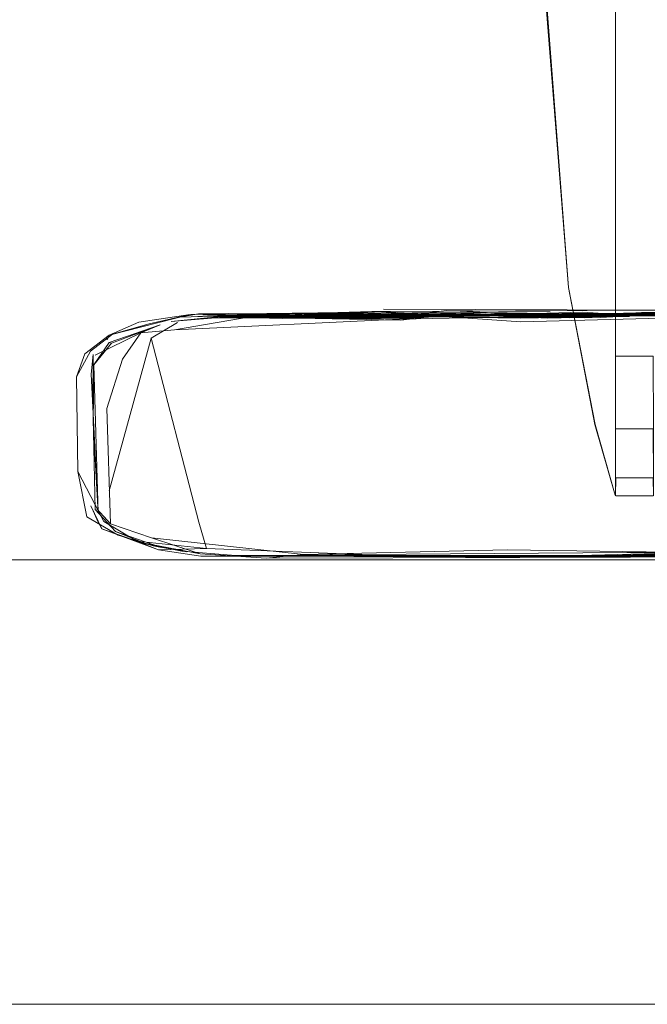
# Model space of a CAD drawing. Units: metres. Extents: x 3.16 to 10.59, y -8.04 to -0.62.
# Drawn here: x 4 to 4.03, y -6.96 to -6.91 of the extents above; entities that cross this region are included whole.
import ezdxf

# ---------------------------------------------------------------- set-up
doc = ezdxf.new("R2010")
doc.units = ezdxf.units.M
doc.header["$MEASUREMENT"] = 0

# ---------------------------------------------------------------- blocks, each defined once
blk = doc.blocks.new('6e924692-7a9d-4421-a6dd-81e90518036d')
at = {"color": 18, "lineweight": 9, "true_color": 0x000000}
blk.add_lwpolyline([(4.762788, -6.96097), (4.762788, -6.93597), (4.762788, -6.96097), (3.862459, -6.96097), (3.862459, -6.93597), (4.762788, -6.93597), (3.862459, -6.93597), (3.862459, -6.96097)], close=True, dxfattribs=at)
at = {"color": 251, "lineweight": 9, "true_color": 0x5f5f5f}
for points in [[(3.862459, -6.96097), (4.762788, -6.96097), (4.762788, -6.93597), (3.862459, -6.93597), (3.862459, -6.96097), (4.762788, -6.96097)], [(3.862459, -6.96097), (3.862459, -6.93597), (4.762788, -6.93597), (4.762788, -6.96097)]]:
    blk.add_lwpolyline(points, dxfattribs=at)
blk = doc.blocks.new('0363c5e5-8127-46fd-9c2d-b2df07aa281a')
at = {"color": 18, "lineweight": 9, "true_color": 0x000000}
for points in [[(4.028911, -6.928598), (4.031031, -6.928598), (4.031004, -6.924507), (4.028885, -6.924507), (4.028885, -6.897052)], [(4.028885, -6.897052), (4.028885, -6.931357), (4.028885, -6.928598)], [(4.028885, -6.93237), (4.028911, -6.931357), (4.03103, -6.931357), (4.031004, -6.928598), (4.028885, -6.928598), (4.028885, -6.924507), (4.031004, -6.924507), (4.03103, -6.928598), (4.031031, -6.931357), (4.031031, -6.93237)], [(4.028885, -6.93237), (4.028885, -6.931357), (4.031004, -6.931357), (4.03103, -6.93237)]]:
    blk.add_lwpolyline(points, dxfattribs=at)
blk = doc.blocks.new('04d8bf64-a04d-4c59-94e5-b23a8740580d')
at = {"color": 18, "lineweight": 9, "true_color": 0x000000}
for points in [[(4.028873, -6.93233), (4.027725, -6.928355), (4.026236, -6.92064), (4.024592, -6.899842), (4.024592, -6.894156)], [(4.027725, -6.928355), (4.028873, -6.93233), (4.027738, -6.928355), (4.026249, -6.92064), (4.027725, -6.928355)], [(4.028911, -6.93237), (4.031004, -6.93237)]]:
    blk.add_lwpolyline(points, dxfattribs=at)
blk = doc.blocks.new('a9c52414-7085-44d4-a320-8c4907b60087')
at = {"color": 18, "lineweight": 9, "true_color": 0x000000}
blk.add_lwpolyline([(4.024592, -6.897114), (4.024592, -6.89911), (4.026236, -6.92064), (4.024603, -6.899842)], dxfattribs=at)
blk = doc.blocks.new('380b2557-edc5-49fa-88eb-082578a2e909')
at = {"color": 18, "lineweight": 9, "true_color": 0x000000}
for p, q in [((4.002761, -6.923492), (4.004256, -6.922624)), ((4.00556, -6.935763), (4.02687, -6.935787))]:
    blk.add_line(p, q, dxfattribs=at)
for points in [[(4.054457, -6.922131), (4.031325, -6.921917), (4.015181, -6.922001)], [(4.013575, -6.922045), (4.015074, -6.922313), (4.017642, -6.922143), (4.015266, -6.922236), (4.005437, -6.922118), (4.004373, -6.92232), (4.015181, -6.922001), (4.004373, -6.92232), (4.000599, -6.923277)], [(4.015181, -6.922001), (4.023563, -6.922579), (4.035784, -6.922251), (4.056024, -6.922277), (4.056868, -6.923009)], [(4.005443, -6.933853), (4.002761, -6.923492), (4.000414, -6.932088)], [(4.001961, -6.934917), (4.000103, -6.933806), (3.998642, -6.930992), (3.998577, -6.925668), (3.999353, -6.924232)], [(4.003173, -6.935397), (4.005886, -6.935324), (4.005443, -6.933853)], [(4.029528, -6.93556), (4.055345, -6.935432), (4.058558, -6.93499), (4.062228, -6.933706)], [(4.004503, -6.935478), (4.002335, -6.935049), (3.999988, -6.934229), (4.003173, -6.935397)], [(4.005886, -6.935324), (4.001961, -6.934917), (4.003173, -6.935397), (4.00556, -6.935763), (4.014643, -6.935663)], [(4.005886, -6.935324), (4.014643, -6.935663), (4.029528, -6.93556), (4.046543, -6.935769), (4.02687, -6.935787)]]:
    blk.add_lwpolyline(points, dxfattribs=at)
blk = doc.blocks.new('b8bc1842-d035-412d-bc29-58c5e458fafa')
at = {"color": 18, "lineweight": 9, "true_color": 0x000000}
blk.add_lwpolyline([(4.004774, -6.935514), (4.002888, -6.935179), (4.000906, -6.93458), (3.999153, -6.933544), (3.998642, -6.930992)], dxfattribs=at)
blk = doc.blocks.new('64ebceed-cdb8-4182-94aa-8526745e4dff')
at = {"color": 18, "lineweight": 9, "true_color": 0x000000}
for p, q in [((4.045348, -6.90755), (4.0468, -6.906953)), ((3.999353, -6.924232), (4.000599, -6.923277))]:
    blk.add_line(p, q, dxfattribs=at)
blk = doc.blocks.new('d693cc76-80b5-4772-8f9b-14007a1596b9')
at = {"color": 18, "lineweight": 9, "true_color": 0x000000}
for points in [[(4.094458, -6.918602), (4.093257, -6.918296), (4.090181, -6.917411), (4.096284, -6.919156), (4.076814, -6.913666), (4.061879, -6.909576)], [(4.049646, -6.922072), (4.048407, -6.922091), (4.045207, -6.92204), (4.051554, -6.92213), (4.031325, -6.921917), (4.01584, -6.92187)]]:
    blk.add_lwpolyline(points, dxfattribs=at)
blk = doc.blocks.new('76180ddd-f782-4b6b-8501-e01443ef3556')
at = {"color": 18, "lineweight": 9, "true_color": 0x000000}
for points in [[(4.044223, -6.908733), (4.045011, -6.907611), (4.046596, -6.906951)], [(3.998577, -6.925668), (3.999044, -6.924378), (4.000402, -6.923328)]]:
    blk.add_lwpolyline(points, dxfattribs=at)
blk = doc.blocks.new('a95f5045-a4cf-4c0f-97c8-9626ec6b66c4')
at = {"color": 18, "lineweight": 9, "true_color": 0x000000}
blk.add_lwpolyline([(4.005393, -6.922268), (4.009256, -6.922152), (4.013575, -6.922045), (4.004971, -6.92217)], dxfattribs=at)
blk.add_lwpolyline([(4.011241, -6.922125), (4.007126, -6.9221), (4.005437, -6.922118)], close=True, dxfattribs=at)
blk = doc.blocks.new('89052624-c65e-4551-8f51-0281ea1df29a')
at = {"color": 18, "lineweight": 9, "true_color": 0x000000}
for p in [(4.017642, -6.922143), (4.018107, -6.922109)]:
    blk.add_line(p, (4.019407, -6.921938), dxfattribs=at)
for points in [[(4.024233, -6.922188), (4.019407, -6.921938), (4.025214, -6.922018)], [(4.015266, -6.922236), (4.011987, -6.922318), (4.007126, -6.9221)]]:
    blk.add_lwpolyline(points, dxfattribs=at)
blk = doc.blocks.new('73d1af27-6f92-41d2-a88e-fccab2445e9a')
at = {"color": 18, "lineweight": 9, "true_color": 0x000000}
for points in [[(4.064005, -6.9104), (4.058643, -6.908963), (4.053408, -6.907522)], [(4.018107, -6.922109), (4.012556, -6.922123), (4.007126, -6.9221)]]:
    blk.add_lwpolyline(points, dxfattribs=at)
blk = doc.blocks.new('e65ddcf1-6b1c-45a2-8472-b8edd2e0e88d')
at = {"color": 18, "lineweight": 9, "true_color": 0x000000}
blk.add_lwpolyline([(4.004971, -6.92217), (4.000402, -6.923328), (4.002658, -6.922695), (4.004971, -6.92217), (4.00207, -6.922601), (4.000402, -6.923328)], dxfattribs=at)
blk = doc.blocks.new('b3a2d301-7696-4c40-9573-93277f3aa822')
at = {"color": 18, "lineweight": 9, "true_color": 0x000000}
for p, q in [((4.058643, -6.908963), (4.058043, -6.909003)), ((4.012556, -6.922123), (4.011987, -6.922318))]:
    blk.add_line(p, q, dxfattribs=at)
blk = doc.blocks.new('419c4904-3166-4873-83ca-f742293cf894')
at = {"color": 18, "lineweight": 9, "true_color": 0x000000}
for p, q in [((4.043251, -6.916901), (4.043347, -6.917365)), ((3.999774, -6.933806), (3.999988, -6.934229))]:
    blk.add_line(p, q, dxfattribs=at)
for points in [[(4.043347, -6.917365), (4.043106, -6.915945)], [(3.999988, -6.934229), (3.999384, -6.932921)]]:
    blk.add_lwpolyline(points, dxfattribs=at)
blk = doc.blocks.new('21660463-5b3e-425f-b246-e15c6d6ac743')
at = {"color": 18, "lineweight": 9, "true_color": 0x000000}
for p, q in [((4.015074, -6.922313), (4.009256, -6.922152)), ((4.028441, -6.922162), (4.030346, -6.922047))]:
    blk.add_line(p, q, dxfattribs=at)
for points in [[(4.015829, -6.922018), (4.01817, -6.922134), (4.015829, -6.922018), (4.013575, -6.922045)], [(4.030346, -6.922047), (4.026959, -6.922279), (4.024233, -6.922188), (4.020981, -6.922169), (4.030671, -6.922165)], [(4.045207, -6.92204), (4.030346, -6.922047), (4.045489, -6.922045)]]:
    blk.add_lwpolyline(points, dxfattribs=at)
blk = doc.blocks.new('9144018d-832d-4ab6-a2ef-327685898865')
at = {"color": 18, "lineweight": 9, "true_color": 0x000000}
for points in [[(4.017212, -6.922268), (4.021664, -6.922043), (4.023979, -6.922256), (4.026959, -6.922279), (4.028441, -6.922162), (4.021664, -6.922043), (4.017449, -6.922069)], [(4.024233, -6.922188), (4.01817, -6.922134), (4.021664, -6.922043)], [(4.053847, -6.922145), (4.055714, -6.922103), (4.058574, -6.922462), (4.054457, -6.922131), (4.04887, -6.922327), (4.046573, -6.922155), (4.037991, -6.922181), (4.029677, -6.922258)]]:
    blk.add_lwpolyline(points, dxfattribs=at)
blk = doc.blocks.new('5787fd04-1b26-4dfb-bed2-ec47c5320be9')
at = {"color": 18, "lineweight": 9, "true_color": 0x000000}
blk.add_lwpolyline([(4.004503, -6.935478), (4.007507, -6.935721), (4.031799, -6.935719), (4.023856, -6.935788), (4.03124, -6.935618)], dxfattribs=at)
blk = doc.blocks.new('b4888fec-963f-45a7-a003-5e1b69c2f77d')
at = {"color": 18, "lineweight": 9, "true_color": 0x000000}
for p, q in [((4.046596, -6.906951), (4.046424, -6.907176)), ((4.000402, -6.923328), (4.000295, -6.92359))]:
    blk.add_line(p, q, dxfattribs=at)
blk = doc.blocks.new('9e52711b-e805-4735-8999-0ac665cc77a5')
at = {"color": 18, "lineweight": 9, "true_color": 0x000000}
for points in [[(4.067455, -6.911265), (4.069885, -6.91204), (4.07512, -6.913584)], [(4.094957, -6.919207), (4.098646, -6.919826), (4.093628, -6.91863), (4.090181, -6.917411), (4.095518, -6.919149), (4.093257, -6.918296), (4.091045, -6.917708)], [(4.021664, -6.922043), (4.024211, -6.922156), (4.029669, -6.922279)], [(4.050286, -6.922525), (4.054009, -6.922159), (4.048853, -6.922316), (4.045207, -6.92204), (4.050813, -6.922323), (4.048407, -6.922091), (4.046119, -6.922101)]]:
    blk.add_lwpolyline(points, dxfattribs=at)
blk = doc.blocks.new('1df190a5-0342-4816-b5d3-abd3a055d75a')
at = {"color": 18, "lineweight": 9, "true_color": 0x000000}
blk.add_line((4.017212, -6.922268), (4.009867, -6.92226), dxfattribs=at)
for points in [[(4.022391, -6.922123), (4.029329, -6.922083)], [(4.024637, -6.922248), (4.029077, -6.922173), (4.027046, -6.92203), (4.029371, -6.922186)]]:
    blk.add_lwpolyline(points, dxfattribs=at)
blk = doc.blocks.new('336c1fee-c553-4ea4-9c3e-625f4c2686f9')
at = {"color": 18, "lineweight": 9, "true_color": 0x000000}
blk.add_lwpolyline([(4.024637, -6.922248), (4.023009, -6.922148), (4.027046, -6.92203)], dxfattribs=at)
blk = doc.blocks.new('86446118-816d-4d77-b2d9-f81efe0d332c')
at = {"color": 18, "lineweight": 9, "true_color": 0x000000}
blk.add_line((4.009867, -6.92226), (4.00567, -6.922186), dxfattribs=at)
blk.add_lwpolyline([(4.00567, -6.922186), (4.014573, -6.922043), (4.017923, -6.92222)], dxfattribs=at)
blk.add_lwpolyline([(4.007507, -6.935721), (4.026414, -6.935774), (4.023856, -6.935788)], close=True, dxfattribs=at)
blk = doc.blocks.new('c1531d28-5dac-4078-8694-dd4d602898ea')
at = {"color": 18, "lineweight": 9, "true_color": 0x000000}
blk.add_lwpolyline([(4.017923, -6.92222), (4.014695, -6.922178), (4.017449, -6.922069)], dxfattribs=at)
blk = doc.blocks.new('b9daf9a3-bd8b-43b7-b694-d895c232ccb8')
at = {"color": 18, "lineweight": 9, "true_color": 0x000000}
for points in [[(4.061537, -6.909922), (4.068136, -6.911532), (4.063798, -6.910458), (4.068726, -6.911717)], [(4.070529, -6.912399), (4.074858, -6.913415), (4.076236, -6.913692), (4.074844, -6.913306)], [(4.093257, -6.918296), (4.098165, -6.919714), (4.095518, -6.919149)], [(4.0156, -6.922293), (4.022391, -6.922123), (4.017923, -6.92222), (4.023009, -6.922148)], [(4.024927, -6.922335), (4.029371, -6.922186), (4.030774, -6.922092), (4.029329, -6.922083)], [(4.048407, -6.922091), (4.053515, -6.922177), (4.050813, -6.922323)]]:
    blk.add_lwpolyline(points, dxfattribs=at)
for points in [[(4.068136, -6.911532), (4.070529, -6.912399), (4.068726, -6.911717)], [(4.022391, -6.922123), (4.024927, -6.922335), (4.023009, -6.922148)]]:
    blk.add_lwpolyline(points, close=True, dxfattribs=at)
blk = doc.blocks.new('e9ba1e7a-57a2-4fa9-9396-1369b2dd9b56')
at = {"color": 18, "lineweight": 9, "true_color": 0x000000}
blk.add_lwpolyline([(4.022391, -6.922123), (4.018435, -6.922144), (4.025965, -6.922128)], dxfattribs=at)
blk = doc.blocks.new('e86aa6ea-4b2e-4461-8336-27bf2d468940')
at = {"color": 18, "lineweight": 9, "true_color": 0x000000}
blk.add_lwpolyline([(4.025078, -6.922326), (4.026254, -6.922334), (4.030774, -6.922092), (4.027146, -6.922361)], dxfattribs=at)
blk = doc.blocks.new('47b4337e-a985-49d9-9bca-7e1bb4f5e61e')
at = {"color": 18, "lineweight": 9, "true_color": 0x000000}
for points in [[(4.016829, -6.922336), (4.007162, -6.922243), (4.009709, -6.922248), (4.005393, -6.922268)], [(4.027146, -6.922361), (4.021592, -6.922132), (4.015114, -6.922359), (4.018526, -6.922232), (4.016127, -6.922102), (4.013229, -6.922138), (4.018435, -6.922144)]]:
    blk.add_lwpolyline(points, dxfattribs=at)
blk = doc.blocks.new('08e34920-2c19-4b52-91dd-7898fe372687')
at = {"color": 18, "lineweight": 9, "true_color": 0x000000}
blk.add_lwpolyline([(4.016829, -6.922336), (4.0156, -6.922293), (4.018435, -6.922144)], close=True, dxfattribs=at)
blk = doc.blocks.new('26954fc6-d062-437b-b698-faca5803b05e')
at = {"color": 18, "lineweight": 9, "true_color": 0x000000}
for points in [[(4.082569, -6.915438), (4.076259, -6.913712), (4.071831, -6.912747), (4.064313, -6.910519)], [(4.030801, -6.922106), (4.026275, -6.92233), (4.018435, -6.922144)]]:
    blk.add_lwpolyline(points, dxfattribs=at)
blk = doc.blocks.new('192cd627-9318-4f19-989f-017f6026d08e')
at = {"color": 18, "lineweight": 9, "true_color": 0x000000}
for points in [[(4.073693, -6.913172), (4.076259, -6.913712), (4.071585, -6.912471)], [(4.082569, -6.915438), (4.08141, -6.915091), (4.080408, -6.914845), (4.086977, -6.916687), (4.08311, -6.915645)], [(4.028183, -6.922255), (4.030801, -6.922106), (4.025965, -6.922128)], [(4.036134, -6.922092), (4.037344, -6.922123), (4.030801, -6.922106)]]:
    blk.add_lwpolyline(points, dxfattribs=at)
blk = doc.blocks.new('e5076f12-4018-4203-93c5-4f7761cb73dc')
at = {"color": 18, "lineweight": 9, "true_color": 0x000000}
for points in [[(4.013812, -6.92218), (4.007754, -6.922219), (4.005393, -6.922268)], [(4.018526, -6.922232), (4.016142, -6.92235), (4.018435, -6.922144)], [(4.018526, -6.922232), (4.022692, -6.922204), (4.028183, -6.922255)]]:
    blk.add_lwpolyline(points, dxfattribs=at)
blk = doc.blocks.new('dcd764bc-7571-4100-85e1-008368e5af46')
at = {"color": 18, "lineweight": 9, "true_color": 0x000000}
for q in [(4.008394, -6.922235), (4.016142, -6.92235)]:
    blk.add_line((4.013229, -6.922138), q, dxfattribs=at)
blk = doc.blocks.new('ba4fd362-8c2c-4116-aa1c-bac4a35b3ba8')
at = {"color": 18, "lineweight": 9, "true_color": 0x000000}
blk.add_line((4.030412, -6.922101), (4.024039, -6.922149), dxfattribs=at)
for points in [[(4.028252, -6.922275), (4.035102, -6.922115), (4.036134, -6.922092), (4.030412, -6.922101)], [(4.026707, -6.935815), (4.033897, -6.935769), (4.026414, -6.935802)]]:
    blk.add_lwpolyline(points, dxfattribs=at)
blk = doc.blocks.new('eb371e45-6929-49a6-a31d-1fedcc6bbd2e')
at = {"color": 18, "lineweight": 9, "true_color": 0x000000}
for points in [[(4.018526, -6.922232), (4.021592, -6.922132), (4.024039, -6.922149)], [(4.026414, -6.935802), (4.031594, -6.935628), (4.033897, -6.935769)]]:
    blk.add_lwpolyline(points, dxfattribs=at)
blk = doc.blocks.new('6aabae91-ea63-464d-98bd-45826cff723a')
at = {"color": 18, "lineweight": 9, "true_color": 0x000000}
blk.add_lwpolyline([(4.008394, -6.922235), (4.015114, -6.922359), (4.013812, -6.92218), (4.021592, -6.922132), (4.028252, -6.922275), (4.026317, -6.922347)], dxfattribs=at)
blk = doc.blocks.new('c8ad7c37-72f2-428e-8f16-6c8b263cc5c1')
at = {"color": 18, "lineweight": 9, "true_color": 0x000000}
blk.add_line((4.024267, -6.922315), (4.028252, -6.922275), dxfattribs=at)
blk = doc.blocks.new('f0d69fc6-14ec-4e88-b6ef-d59d3b24e9f0')
at = {"color": 18, "lineweight": 9, "true_color": 0x000000}
blk.add_lwpolyline([(4.000756, -6.934374), (3.999615, -6.933142), (3.999482, -6.927095), (3.999509, -6.924424)], dxfattribs=at)
blk = doc.blocks.new('fb52a62f-741f-4ea8-bbda-8c4daa40e1a3')
at = {"color": 18, "lineweight": 9, "true_color": 0x000000}
for points in [[(4.024267, -6.922315), (4.021439, -6.922159), (4.017049, -6.922353)], [(4.000756, -6.934374), (3.999781, -6.933324), (3.9995, -6.92827), (3.999542, -6.924999), (3.999781, -6.933324), (3.999395, -6.925528), (3.999509, -6.924424)]]:
    blk.add_lwpolyline(points, dxfattribs=at)
blk = doc.blocks.new('b750b7c6-a0d0-42e4-b801-10622f9ae3f5')
at = {"color": 18, "lineweight": 9, "true_color": 0x000000}
blk.add_line((4.021439, -6.922159), (4.013812, -6.92218), dxfattribs=at)
blk.add_lwpolyline([(4.04694, -6.922217), (4.042459, -6.922164), (4.036101, -6.922194), (4.029782, -6.922199), (4.031464, -6.922143), (4.021439, -6.922159)], dxfattribs=at)
blk = doc.blocks.new('8c9b89ea-b9ca-4085-8a5d-8e46350974f8')
at = {"color": 18, "lineweight": 9, "true_color": 0x000000}
blk.add_line((3.999774, -6.933806), (3.999497, -6.933202), dxfattribs=at)
blk.add_lwpolyline([(4.004774, -6.935514), (4.002888, -6.935179)], dxfattribs=at)
blk = doc.blocks.new('51560455-723d-49eb-8dd8-2772a851d81a')
at = {"color": 18, "lineweight": 9, "true_color": 0x000000}
for points in [[(4.009855, -6.922215), (4.007754, -6.922219), (4.017049, -6.922353)], [(4.017049, -6.922353), (4.022111, -6.922179), (4.011936, -6.92225), (4.025078, -6.922326), (4.019834, -6.922165), (4.028049, -6.922326)]]:
    blk.add_lwpolyline(points, dxfattribs=at)
blk = doc.blocks.new('197c4ca2-4cdd-4976-98d3-96f3f7f1d26d')
at = {"color": 18, "lineweight": 9, "true_color": 0x000000}
for points in [[(4.076889, -6.913921), (4.073933, -6.913219), (4.068966, -6.911918), (4.065657, -6.910904)], [(4.073083, -6.913096), (4.076889, -6.913921), (4.074554, -6.913422), (4.073545, -6.913206), (4.07064, -6.912375)], [(4.083272, -6.915929), (4.080325, -6.914815), (4.076889, -6.913921), (4.070677, -6.91243)], [(4.031464, -6.922143), (4.028427, -6.922237), (4.023293, -6.922279), (4.019834, -6.922165)], [(4.027574, -6.92234), (4.031464, -6.922143), (4.02908, -6.922271), (4.028049, -6.922326), (4.025028, -6.922283)], [(4.03815, -6.922414), (4.035014, -6.922108), (4.031464, -6.922143), (4.025078, -6.922326)], [(4.084, -6.929952), (4.077137, -6.928116), (4.075676, -6.927709)], [(4.042519, -6.93576), (4.035414, -6.93578), (4.033897, -6.935769)]]:
    blk.add_lwpolyline(points, dxfattribs=at)
for points in [[(4.067851, -6.911513), (4.07181, -6.912744), (4.076889, -6.913921)], [(4.022111, -6.922179), (4.026254, -6.922334), (4.031464, -6.922143)]]:
    blk.add_lwpolyline(points, close=True, dxfattribs=at)
blk = doc.blocks.new('d70a8cd7-80ed-46ab-a519-77f1ac82cd6e')
at = {"color": 18, "lineweight": 9, "true_color": 0x000000}
for points in [[(4.026707, -6.935815), (4.0079, -6.935761), (4.027315, -6.935786)], [(4.032098, -6.935683), (4.026707, -6.935815), (4.031683, -6.935674), (4.027315, -6.935786)]]:
    blk.add_lwpolyline(points, dxfattribs=at)
blk = doc.blocks.new('7622cad2-ce8a-46e0-9ea6-a9a0d768fb5d')
at = {"color": 18, "lineweight": 9, "true_color": 0x000000}
blk.add_lwpolyline([(4.025028, -6.922283), (4.023293, -6.922279), (4.025078, -6.922326), (4.027574, -6.92234)], dxfattribs=at)
blk = doc.blocks.new('6c6fa8af-1753-47a6-b86b-b104525699f3')
at = {"color": 18, "lineweight": 9, "true_color": 0x000000}
blk.add_lwpolyline([(4.019834, -6.922165), (4.017407, -6.922279), (4.019834, -6.922165), (4.017328, -6.922184)], dxfattribs=at)
blk = doc.blocks.new('4ae450ab-e9bc-4c5b-b565-c25b3c77c87c')
at = {"color": 18, "lineweight": 9, "true_color": 0x000000}
blk.add_lwpolyline([(4.017328, -6.922184), (4.009855, -6.922215), (4.015152, -6.9224), (4.018353, -6.922287), (4.016371, -6.922124), (4.015152, -6.9224)], close=True, dxfattribs=at)
blk = doc.blocks.new('76fe08d1-2add-4968-ab68-dbbb483e1e78')
at = {"color": 18, "lineweight": 9, "true_color": 0x000000}
for points in [[(4.056109, -6.908382), (4.061076, -6.909909), (4.053289, -6.907687)], [(4.009958, -6.922224), (4.015152, -6.9224), (4.007054, -6.92229)]]:
    blk.add_lwpolyline(points, close=True, dxfattribs=at)
blk = doc.blocks.new('d7bde96a-363b-44de-a489-ccb00d0ad56b')
at = {"color": 18, "lineweight": 9, "true_color": 0x000000}
blk.add_line((4.016371, -6.922124), (4.009958, -6.922224), dxfattribs=at)
blk = doc.blocks.new('5df88e2c-00e8-4201-9459-6ab29f3a2c42')
at = {"color": 18, "lineweight": 9, "true_color": 0x000000}
blk.add_line((4.016443, -6.922372), (4.007054, -6.92229), dxfattribs=at)
blk.add_lwpolyline([(4.013486, -6.922276), (4.006644, -6.922274), (4.003897, -6.922562), (4.007054, -6.92229)], dxfattribs=at)
blk = doc.blocks.new('f0bbf680-c732-4740-b78b-a912fa83db47')
at = {"color": 18, "lineweight": 9, "true_color": 0x000000}
for points in [[(4.011668, -6.922275), (4.017078, -6.922177), (4.015743, -6.922391), (4.019834, -6.922165), (4.017078, -6.922177)], [(4.01682, -6.922482), (4.018421, -6.922296), (4.016443, -6.922372)], [(4.029669, -6.922279), (4.024138, -6.922285), (4.028049, -6.922326)]]:
    blk.add_lwpolyline(points, dxfattribs=at)
blk = doc.blocks.new('42e492e1-6092-47e4-a1e5-a47309d355a9')
at = {"color": 18, "lineweight": 9, "true_color": 0x000000}
for points in [[(4.021016, -6.922247), (4.015743, -6.922391), (4.006644, -6.922274), (4.011668, -6.922275)], [(4.029782, -6.922199), (4.024138, -6.922285), (4.021016, -6.922247)], [(4.029782, -6.922199)]]:
    blk.add_lwpolyline(points, dxfattribs=at)
blk = doc.blocks.new('551fd35e-1748-4b91-b521-548b08660201')
at = {"color": 18, "lineweight": 9, "true_color": 0x000000}
blk.add_line((4.006644, -6.922274), (4.006182, -6.922351), dxfattribs=at)
blk = doc.blocks.new('346017a4-221a-4f86-af60-8f4e77a789a2')
at = {"color": 18, "lineweight": 9, "true_color": 0x000000}
for p, q in [((4.046326, -6.919244), (4.045898, -6.91904)), ((4.003354, -6.935264), (4.002888, -6.935179))]:
    blk.add_line(p, q, dxfattribs=at)
blk = doc.blocks.new('698990e6-3ea4-432b-b33a-fb88b20e3da9')
at = {"color": 18, "lineweight": 9, "true_color": 0x000000}
for points in [[(3.914622, -6.909515)], [(3.925321, -6.909515)], [(3.932988, -6.909515)], [(3.943688, -6.909515)]]:
    blk.add_lwpolyline(points, close=True, dxfattribs=at)
blk.add_lwpolyline([(4.003354, -6.935264), (4.000756, -6.934374), (4.002388, -6.93502)], dxfattribs=at)
blk = doc.blocks.new('7fbab439-013e-40f4-beb0-2b27c507c80d')
at = {"color": 18, "lineweight": 9, "true_color": 0x000000}
for points in [[(4.066764, -6.911208), (4.063432, -6.910426), (4.065001, -6.910808), (4.059501, -6.909353)], [(4.020981, -6.922169), (4.017561, -6.922284), (4.019176, -6.922243), (4.013486, -6.922276)]]:
    blk.add_lwpolyline(points, dxfattribs=at)
blk = doc.blocks.new('776c14fb-9f89-4e03-b4e3-6b33740036a3')
at = {"color": 18, "lineweight": 9, "true_color": 0x000000}
blk.add_lwpolyline([(4.010146, -6.922396), (4.017561, -6.922284), (4.014867, -6.922195), (4.007278, -6.922324)], close=True, dxfattribs=at)
blk = doc.blocks.new('d75e2780-0d0b-4a43-b3f1-bb9f11026f36')
at = {"color": 18, "lineweight": 9, "true_color": 0x000000}
blk.add_line((4.020981, -6.922169), (4.025058, -6.922365), dxfattribs=at)
for points in [[(4.025058, -6.922365), (4.029677, -6.922258), (4.023539, -6.922375)], [(4.046388, -6.922163), (4.037991, -6.922181), (4.030671, -6.922165)]]:
    blk.add_lwpolyline(points, dxfattribs=at)
blk = doc.blocks.new('5057cf45-08f7-401d-a659-b2e2a9614fa1')
at = {"color": 18, "lineweight": 9, "true_color": 0x000000}
for points in [[(4.000543, -6.92377), (3.999542, -6.924999), (4.000407, -6.923733)], [(4.002388, -6.93502), (4.00552, -6.935627)]]:
    blk.add_lwpolyline(points, dxfattribs=at)
blk = doc.blocks.new('fe197897-de8a-45c0-9187-82ed0e3236b5')
at = {"color": 18, "lineweight": 9, "true_color": 0x000000}
for points in [[(4.023539, -6.922375), (4.030032, -6.922174), (4.018335, -6.922282), (4.022213, -6.922183)], [(4.018421, -6.922296), (4.023539, -6.922375)]]:
    blk.add_lwpolyline(points, dxfattribs=at)
blk = doc.blocks.new('43ea751e-e999-4976-9ec2-074f0db6c8d9')
at = {"color": 18, "lineweight": 9, "true_color": 0x000000}
for points in [[(4.016944, -6.922391), (4.006182, -6.922351), (4.013978, -6.92208)], [(4.016944, -6.922391), (4.018421, -6.922296), (4.013978, -6.92208), (4.00643, -6.922354)]]:
    blk.add_lwpolyline(points, dxfattribs=at)
blk = doc.blocks.new('adac05bc-c3a9-432a-9282-76b9b086f968')
at = {"color": 18, "lineweight": 9, "true_color": 0x000000}
blk.add_line((4.000407, -6.923733), (4.000543, -6.92377), dxfattribs=at)
blk.add_lwpolyline([(4.000543, -6.92377), (4.00327, -6.92275), (4.000407, -6.923733)], dxfattribs=at)
blk = doc.blocks.new('09f79951-002a-41cf-8815-e408d35caa4f')
at = {"color": 18, "lineweight": 9, "true_color": 0x000000}
blk.add_lwpolyline([(4.01682, -6.922482), (4.007179, -6.922295)], close=True, dxfattribs=at)
blk = doc.blocks.new('39e41719-fc68-4cd6-900f-bcc9a8433340')
at = {"color": 18, "lineweight": 9, "true_color": 0x000000}
blk.add_lwpolyline([(4.01682, -6.922482), (4.018766, -6.922143), (4.007179, -6.922295)], dxfattribs=at)
blk = doc.blocks.new('e294fa25-626b-45b4-b9a2-ea339096f844')
at = {"color": 18, "lineweight": 9, "true_color": 0x000000}
for p, q in [((4.018766, -6.922143), (4.031611, -6.922121)), ((4.00327, -6.92275), (4.002193, -6.923205))]:
    blk.add_line(p, q, dxfattribs=at)
blk = doc.blocks.new('f0bcd027-2671-4ea9-b9e0-49f18774bc9c')
at = {"color": 18, "lineweight": 9, "true_color": 0x000000}
for points in [[(4.004077, -6.923025), (4.008341, -6.922304), (4.031611, -6.922121)], [(3.999617, -6.924457), (4.002193, -6.923205), (4.001159, -6.924682), (4.000276, -6.92745)]]:
    blk.add_lwpolyline(points, dxfattribs=at)
blk = doc.blocks.new('e599047b-0a1a-4755-8e7f-db547159e00c')
at = {"color": 18, "lineweight": 9, "true_color": 0x000000}
for points in [[(4.043384, -6.916196), (4.043892, -6.917213), (4.045915, -6.918584), (4.043892, -6.917213), (4.045397, -6.910897)], [(3.999718, -6.93309), (4.000474, -6.93394), (4.002785, -6.934735), (4.000474, -6.93394), (4.000276, -6.92745)]]:
    blk.add_lwpolyline(points, dxfattribs=at)
blk = doc.blocks.new('ac0e7fe9-2ac4-4497-9959-c32b4b876077')
at = {"color": 18, "lineweight": 9, "true_color": 0x000000}
blk.add_lwpolyline([(4.031611, -6.922121), (4.016732, -6.922434), (4.004077, -6.923025), (4.002193, -6.923205)], dxfattribs=at)
blk = doc.blocks.new('2cf485ab-ea11-48d8-8547-838b288b79da')
at = {"color": 18, "lineweight": 9, "true_color": 0x000000}
for p, q in [((4.009238, -6.935863), (4.023505, -6.935844)), ((4.034884, -6.935569), (4.022821, -6.935396))]:
    blk.add_line(p, q, dxfattribs=at)
for points in [[(4.002388, -6.93502), (4.00552, -6.935627), (4.002785, -6.934735), (4.011337, -6.935664)], [(4.034884, -6.935569), (4.052074, -6.935513), (4.058605, -6.935207), (4.054611, -6.935735), (4.023505, -6.935844)], [(4.022821, -6.935396), (4.011337, -6.935664), (4.009238, -6.935863), (4.00552, -6.935627)]]:
    blk.add_lwpolyline(points, dxfattribs=at)
blk = doc.blocks.new('c7400845-aa24-4860-99b0-ae7e1dc5dbe4')
at = {"color": 18, "lineweight": 9, "true_color": 0x000000}
blk.add_lwpolyline([(4.762788, -6.96097), (4.762788, -6.93597), (4.762788, -6.96097), (3.862459, -6.96097), (3.862459, -6.93597), (4.762788, -6.93597), (3.862459, -6.93597), (3.862459, -6.96097)], close=True, dxfattribs=at)
blk = doc.blocks.new('85e4ad71-a858-44e5-9ca3-73a793ae6715')
for name in ['04d8bf64-a04d-4c59-94e5-b23a8740580d', '0363c5e5-8127-46fd-9c2d-b2df07aa281a', 'a9c52414-7085-44d4-a320-8c4907b60087', 'd75e2780-0d0b-4a43-b3f1-bb9f11026f36', '2cf485ab-ea11-48d8-8547-838b288b79da', '09f79951-002a-41cf-8815-e408d35caa4f', '776c14fb-9f89-4e03-b4e3-6b33740036a3', 'e86aa6ea-4b2e-4461-8336-27bf2d468940', '47b4337e-a985-49d9-9bca-7e1bb4f5e61e', 'f0d69fc6-14ec-4e88-b6ef-d59d3b24e9f0', 'd7bde96a-363b-44de-a489-ccb00d0ad56b', 'fb52a62f-741f-4ea8-bbda-8c4daa40e1a3', '21660463-5b3e-425f-b246-e15c6d6ac743', 'e9ba1e7a-57a2-4fa9-9396-1369b2dd9b56', '5df88e2c-00e8-4201-9459-6ab29f3a2c42', '9144018d-832d-4ab6-a2ef-327685898865', '39e41719-fc68-4cd6-900f-bcc9a8433340', 'e294fa25-626b-45b4-b9a2-ea339096f844', '7622cad2-ce8a-46e0-9ea6-a9a0d768fb5d', 'adac05bc-c3a9-432a-9282-76b9b086f968', '551fd35e-1748-4b91-b521-548b08660201', '6c6fa8af-1753-47a6-b86b-b104525699f3', '42e492e1-6092-47e4-a1e5-a47309d355a9', '4ae450ab-e9bc-4c5b-b565-c25b3c77c87c', 'eb371e45-6929-49a6-a31d-1fedcc6bbd2e', 'c1531d28-5dac-4078-8694-dd4d602898ea', '08e34920-2c19-4b52-91dd-7898fe372687', '89052624-c65e-4551-8f51-0281ea1df29a', '336c1fee-c553-4ea4-9c3e-625f4c2686f9', '1df190a5-0342-4816-b5d3-abd3a055d75a', '86446118-816d-4d77-b2d9-f81efe0d332c', 'd70a8cd7-80ed-46ab-a519-77f1ac82cd6e', '43ea751e-e999-4976-9ec2-074f0db6c8d9', 'f0bbf680-c732-4740-b78b-a912fa83db47', 'fe197897-de8a-45c0-9187-82ed0e3236b5', '5057cf45-08f7-401d-a659-b2e2a9614fa1', 'f0bcd027-2671-4ea9-b9e0-49f18774bc9c', '6aabae91-ea63-464d-98bd-45826cff723a', 'c8ad7c37-72f2-428e-8f16-6c8b263cc5c1', 'ba4fd362-8c2c-4116-aa1c-bac4a35b3ba8', 'ac0e7fe9-2ac4-4497-9959-c32b4b876077', '8c9b89ea-b9ca-4085-8a5d-8e46350974f8', 'b8bc1842-d035-412d-bc29-58c5e458fafa', 'a95f5045-a4cf-4c0f-97c8-9626ec6b66c4', 'e5076f12-4018-4203-93c5-4f7761cb73dc', 'b750b7c6-a0d0-42e4-b801-10622f9ae3f5', 'e65ddcf1-6b1c-45a2-8472-b8edd2e0e88d', '76180ddd-f782-4b6b-8501-e01443ef3556', '380b2557-edc5-49fa-88eb-082578a2e909', '64ebceed-cdb8-4182-94aa-8526745e4dff', 'b4888fec-963f-45a7-a003-5e1b69c2f77d', '73d1af27-6f92-41d2-a88e-fccab2445e9a', 'dcd764bc-7571-4100-85e1-008368e5af46', '76fe08d1-2add-4968-ab68-dbbb483e1e78', '51560455-723d-49eb-8dd8-2772a851d81a', 'b3a2d301-7696-4c40-9573-93277f3aa822', '698990e6-3ea4-432b-b33a-fb88b20e3da9', '7fbab439-013e-40f4-beb0-2b27c507c80d', 'd693cc76-80b5-4772-8f9b-14007a1596b9', 'b9daf9a3-bd8b-43b7-b694-d895c232ccb8', 'e599047b-0a1a-4755-8e7f-db547159e00c', '26954fc6-d062-437b-b698-faca5803b05e', '197c4ca2-4cdd-4976-98d3-96f3f7f1d26d', '9e52711b-e805-4735-8999-0ac665cc77a5', '192cd627-9318-4f19-989f-017f6026d08e', '419c4904-3166-4873-83ca-f742293cf894', '346017a4-221a-4f86-af60-8f4e77a789a2', '5787fd04-1b26-4dfb-bed2-ec47c5320be9', '6e924692-7a9d-4421-a6dd-81e90518036d', 'c7400845-aa24-4860-99b0-ae7e1dc5dbe4']:
    blk.add_blockref(name, (0, 0))

msp = doc.modelspace()

# ---------------------------------------------------------------- block references
msp.add_blockref('85e4ad71-a858-44e5-9ca3-73a793ae6715', (0, 0))

doc.saveas('drawing.dxf')
